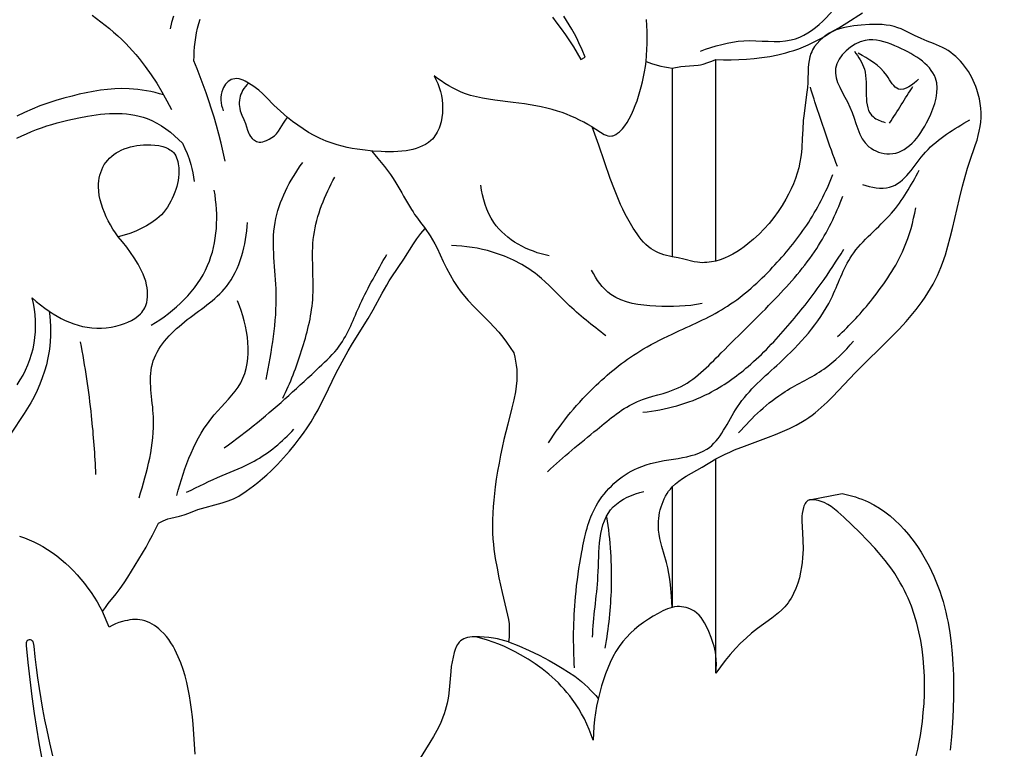
# Model space of a CAD drawing. Units: millimetres. Extents: x 7935 to 10435, y -2560 to -60.
# Drawn here: x 8245 to 8335, y -632 to -566 of the extents above; entities that cross this region are included whole.
import ezdxf

# ---------------------------------------------------------------- set-up
doc = ezdxf.new("R2010")
doc.units = ezdxf.units.MM
doc.header["$MEASUREMENT"] = 0
doc.layers.add('kontur', color=7, linetype='Continuous', true_color=0xffffff)
doc.styles.add('Arial', font='txt')
doc.dimstyles.new('Default', dxfattribs={"dimtxt": 10, "dimasz": 7, "dimexe": 0.5, "dimexo": 0.5, "dimgap": 0.25, "dimtad": 1, "dimtoh": 1, "dimdec": 0, "dimzin": 1, "dimdsep": 46, "dimtxsty": 'Arial', "dimcen": 0.5, "dimazin": 0, "dimtfac": 1, "dimtdec": 4, "dimtix": 1, "dimtmove": 1, "dimatfit": 3, "dimfxl": 0, "dimtolj": 1, "dimtzin": 1, "dimarcsym": 0})

# ---------------------------------------------------------------- blocks, each defined once
blk = doc.blocks.new('*D3')
at = {"layer": 'Defpoints', "color": 0}
for p in [(9146.354, -153.766), (8174.14, -1245.774), (9146.354, -1245.774)]:
    blk.add_point(p, dxfattribs=at)
at = {"layer": 'kontur', "color": 0, "lineweight": -2}
for p, q in [((8174.14, -1245.274), (8174.14, -153.266)), ((8181.14, -153.766), (9139.354, -153.766)), ((9146.354, -1245.274), (9146.354, -153.266))]:
    blk.add_line(p, q, dxfattribs=at)
at = {"layer": 'kontur', "color": 0}
for points in [[(8181.14, -152.599), (8181.14, -154.933), (8174.14, -153.766)], [(9139.354, -154.933), (9139.354, -152.599), (9146.354, -153.766)]]:
    blk.add_solid(points, dxfattribs=at)
at = {"layer": 'kontur', "color": 0, "insert": (8660.247, -148.411), "char_height": 10, "attachment_point": 5, "style": 'Arial'}
blk.add_mtext('\\A1;972', dxfattribs=at)
blk = doc.blocks.new('*D4')
at = {"layer": 'Defpoints', "color": 0}
for p in [(8699.9, -177.165), (8138.033, -1522.664), (8699.9, -1522.664)]:
    blk.add_point(p, dxfattribs=at)
at = {"layer": 'kontur', "color": 0, "lineweight": -2}
for p, q in [((8699.4, -177.165), (8137.533, -177.165)), ((8138.033, -184.165), (8138.033, -1515.664)), ((8699.4, -1522.664), (8137.533, -1522.664))]:
    blk.add_line(p, q, dxfattribs=at)
at = {"layer": 'kontur', "color": 0}
for points in [[(8139.2, -184.165), (8136.866, -184.165), (8138.033, -177.165)], [(8136.866, -1515.664), (8139.2, -1515.664), (8138.033, -1522.664)]]:
    blk.add_solid(points, dxfattribs=at)
at = {"layer": 'kontur', "color": 0, "insert": (8132.678, -849.914), "char_height": 10, "attachment_point": 5, "rotation": 90, "style": 'Arial'}
blk.add_mtext('\\A1;1345', dxfattribs=at)

msp = doc.modelspace()

# ---------------------------------------------------------------- linework, layer by layer
at = {"layer": 'kontur'}
for points in [[(8304.632, -570.12), (8305.414, -569.986), (8305.808, -569.937), (8306.204, -569.906), (8306.599, -569.893), (8306.992, -569.862), (8307.218, -569.821), (8307.442, -569.765), (8307.884, -569.624), (8308.25, -569.49), (8308.61, -569.342), (8309.302, -569.358), (8309.994, -569.356), (8310.691, -569.338), (8311.387, -569.301), (8312.081, -569.243), (8312.774, -569.163), (8313.516, -569.05), (8314.254, -568.905), (8314.983, -568.726), (8315.344, -568.623), (8315.702, -568.509), (8316.145, -568.353), (8316.583, -568.182), (8317.015, -567.996), (8317.441, -567.796), (8317.86, -567.582), (8318.272, -567.355), (8318.677, -567.115), (8319.073, -566.864), (8319.804, -566.445), (8320.523, -566.006), (8321.945, -565.091)], [(8251.858, -565.296), (8252.66, -565.902), (8253.441, -566.531), (8253.822, -566.856), (8254.195, -567.189), (8254.56, -567.531), (8254.916, -567.883), (8255.232, -568.212), (8255.54, -568.55), (8255.841, -568.895), (8256.134, -569.248), (8256.697, -569.973), (8257.23, -570.723), (8257.735, -571.494), (8258.212, -572.282), (8258.662, -573.084), (8259.086, -573.897)], [(8259.265, -565.41), (8259.096, -565.978), (8258.948, -566.546)], [(8263.968, -578.569), (8263.788, -577.755), (8263.595, -576.943), (8263.389, -576.135), (8263.169, -575.33), (8262.953, -574.584), (8262.725, -573.842), (8262.487, -573.104), (8262.237, -572.369), (8261.976, -571.638), (8261.704, -570.912), (8261.421, -570.189), (8261.127, -569.471), (8261.132, -569.041), (8261.151, -568.611), (8261.185, -568.181), (8261.233, -567.753), (8261.295, -567.325), (8261.372, -566.9), (8261.464, -566.476), (8261.571, -566.054), (8261.683, -565.668)], [(8293.73, -565.498), (8294.144, -566.018), (8294.544, -566.548), (8294.929, -567.087), (8295.3, -567.636), (8295.655, -568.194), (8295.996, -568.762), (8296.321, -569.338), (8296.725, -569.111), (8296.451, -568.456), (8296.154, -567.811), (8295.948, -567.398), (8295.734, -566.991), (8295.509, -566.587), (8295.275, -566.189), (8295.032, -565.796), (8294.78, -565.409)], [(8302.258, -569.506), (8302.306, -568.965), (8302.338, -568.423), (8302.356, -567.881), (8302.358, -567.338), (8302.347, -566.794), (8302.322, -566.25), (8302.284, -565.706)], [(8304.632, -608.207), (8304.632, -619.165), (8304.565, -618.135), (8304.472, -617.106), (8304.409, -616.594), (8304.331, -616.085), (8304.234, -615.579), (8304.118, -615.079), (8303.91, -614.349), (8303.693, -613.621), (8303.593, -613.254), (8303.506, -612.884), (8303.438, -612.508), (8303.392, -612.127), (8303.376, -611.865), (8303.373, -611.601), (8303.383, -611.335), (8303.406, -611.069), (8303.441, -610.803), (8303.489, -610.539), (8303.549, -610.277), (8303.621, -610.02), (8303.706, -609.766), (8303.802, -609.519), (8303.911, -609.278), (8304.032, -609.044), (8304.164, -608.819), (8304.308, -608.604), (8304.464, -608.4), (8304.632, -608.207), (8304.921, -607.925), (8305.234, -607.671), (8305.567, -607.438), (8305.915, -607.221), (8307.36, -606.416), (8308.61, -605.666), (8309.025, -605.441), (8309.448, -605.23), (8309.879, -605.033), (8310.315, -604.846), (8311.203, -604.497), (8313.4, -603.689), (8314.043, -603.44), (8314.678, -603.176), (8315.301, -602.895), (8315.909, -602.59), (8316.497, -602.257), (8316.784, -602.078), (8317.064, -601.891), (8317.357, -601.68), (8317.644, -601.459), (8318.199, -600.991), (8318.734, -600.495), (8319.254, -599.976), (8321.274, -597.826), (8321.936, -597.155), (8323.96, -595.188), (8324.626, -594.527), (8325.28, -593.85), (8325.916, -593.156), (8326.528, -592.443), (8326.822, -592.079), (8327.108, -591.709), (8327.383, -591.333), (8327.648, -590.951), (8327.901, -590.562), (8328.142, -590.167), (8328.369, -589.765), (8328.582, -589.356), (8328.757, -588.991), (8328.921, -588.621), (8329.075, -588.246), (8329.219, -587.866), (8329.483, -587.095), (8329.718, -586.311), (8329.93, -585.517), (8330.127, -584.717), (8330.754, -581.987), (8331.03, -580.869), (8331.334, -579.76), (8331.501, -579.209), (8331.68, -578.661), (8332.235, -577.065), (8332.361, -576.664), (8332.475, -576.26), (8332.572, -575.853), (8332.648, -575.442), (8332.699, -575.025), (8332.726, -574.604), (8332.727, -574.181), (8332.703, -573.757), (8332.655, -573.333), (8332.581, -572.912), (8332.481, -572.493), (8332.357, -572.079), (8332.256, -571.794), (8332.143, -571.513), (8332.019, -571.236), (8331.884, -570.965), (8331.737, -570.699), (8331.58, -570.439), (8331.412, -570.187), (8331.234, -569.943), (8331.046, -569.708), (8330.849, -569.483), (8330.642, -569.268), (8330.426, -569.064), (8330.201, -568.872), (8329.968, -568.693), (8329.727, -568.528), (8329.478, -568.376), (8329.215, -568.236), (8328.946, -568.109), (8328.394, -567.879), (8327.834, -567.662), (8327.276, -567.432), (8326.665, -567.142), (8325.759, -566.695), (8325.454, -566.562), (8325.145, -566.443), (8324.832, -566.344), (8324.472, -566.259), (8324.106, -566.201), (8323.734, -566.167), (8323.357, -566.152), (8322.977, -566.154), (8322.595, -566.168), (8321.831, -566.223), (8321.162, -566.287), (8320.831, -566.331), (8320.504, -566.385), (8320.18, -566.454), (8319.862, -566.541), (8319.549, -566.648), (8319.242, -566.779), (8318.922, -566.947), (8318.615, -567.144), (8318.324, -567.367), (8318.053, -567.613), (8317.807, -567.88), (8317.589, -568.167), (8317.405, -568.47), (8317.326, -568.627), (8317.257, -568.788), (8317.154, -569.1), (8317.082, -569.422), (8317.035, -569.751), (8317.008, -570.086), (8316.967, -571.449), (8316.938, -571.886), (8316.894, -572.319), (8316.601, -574.457), (8316.556, -574.886), (8316.502, -575.707), (8316.469, -576.533), (8316.425, -577.357), (8316.389, -577.768), (8316.338, -578.177), (8316.251, -578.679), (8316.138, -579.176), (8315.999, -579.668), (8315.837, -580.155), (8315.653, -580.634), (8315.448, -581.106), (8315.224, -581.57), (8314.983, -582.024), (8314.641, -582.606), (8314.273, -583.17), (8313.877, -583.714), (8313.456, -584.239), (8313.009, -584.742), (8312.538, -585.223), (8312.042, -585.681), (8311.522, -586.114), (8311.191, -586.367), (8310.85, -586.609), (8310.501, -586.836), (8310.142, -587.045), (8309.773, -587.235), (8309.395, -587.403), (8309.007, -587.546), (8308.61, -587.662), (8308.199, -587.749), (8307.782, -587.801), (8307.573, -587.813), (8307.364, -587.814), (8307.156, -587.804), (8306.949, -587.783), (8306.632, -587.728), (8305.691, -587.493), (8305.163, -587.381), (8304.632, -587.282)], [(8297.346, -575.462), (8296.971, -575.247), (8296.59, -575.04), (8296.203, -574.843), (8295.812, -574.656), (8295.415, -574.481), (8295.014, -574.317), (8294.609, -574.165), (8294.2, -574.026), (8293.71, -573.879), (8293.215, -573.75), (8292.715, -573.636), (8292.213, -573.536), (8291.706, -573.448), (8291.197, -573.371), (8290.173, -573.238), (8288.483, -573.039), (8287.923, -572.958), (8287.369, -572.862), (8286.821, -572.743), (8286.282, -572.598), (8285.752, -572.421), (8285.379, -572.272), (8285.013, -572.106), (8284.654, -571.923), (8284.301, -571.725), (8283.955, -571.514), (8283.617, -571.291), (8283.286, -571.058), (8282.964, -570.816), (8283.144, -571.157), (8283.303, -571.509), (8283.439, -571.871), (8283.553, -572.241), (8283.642, -572.62), (8283.706, -573.007), (8283.743, -573.401), (8283.752, -573.801), (8283.733, -574.207), (8283.684, -574.612), (8283.603, -575.011), (8283.49, -575.398), (8283.421, -575.585), (8283.342, -575.766), (8283.256, -575.942), (8283.16, -576.111), (8283.054, -576.272), (8282.94, -576.424), (8282.816, -576.568), (8282.682, -576.702), (8282.452, -576.891), (8282.2, -577.057), (8281.931, -577.199), (8281.647, -577.321), (8281.351, -577.423), (8281.048, -577.507), (8280.739, -577.576), (8280.429, -577.631), (8280.044, -577.682), (8279.661, -577.716), (8279.28, -577.735), (8278.9, -577.74), (8278.522, -577.733), (8278.144, -577.716), (8277.388, -577.659), (8276.453, -577.558), (8275.987, -577.493), (8275.522, -577.416), (8275.06, -577.325), (8274.602, -577.219), (8274.148, -577.097), (8273.699, -576.955), (8273.147, -576.75), (8272.605, -576.516), (8272.075, -576.254), (8271.558, -575.966), (8271.054, -575.654), (8270.565, -575.321), (8270.092, -574.968), (8269.635, -574.597)], [(8258.366, -572.55), (8257.981, -572.444), (8257.593, -572.347), (8257.201, -572.261), (8256.808, -572.185), (8256.412, -572.12), (8256.015, -572.068), (8255.618, -572.029), (8255.219, -572.002), (8254.568, -571.988), (8253.917, -572.008), (8253.267, -572.059), (8252.617, -572.137), (8251.969, -572.239), (8251.324, -572.363), (8250.68, -572.504), (8250.039, -572.659), (8249.295, -572.856), (8248.557, -573.071), (8247.827, -573.305), (8247.106, -573.562), (8246.397, -573.844), (8245.7, -574.152), (8245.018, -574.489)], [(8245.022, -576.504), (8245.456, -576.287), (8245.898, -576.083), (8246.347, -575.89), (8246.803, -575.71), (8247.265, -575.541), (8247.734, -575.382), (8248.207, -575.234), (8248.686, -575.096), (8249.658, -574.846), (8250.645, -574.63), (8251.439, -574.481), (8252.235, -574.36), (8252.634, -574.312), (8253.032, -574.275), (8253.429, -574.249), (8253.824, -574.235), (8254.217, -574.235), (8254.607, -574.249), (8254.994, -574.28), (8255.377, -574.327), (8255.756, -574.392), (8256.13, -574.476), (8256.499, -574.58), (8256.862, -574.706), (8257.31, -574.896), (8257.747, -575.118), (8258.172, -575.37), (8258.583, -575.647), (8258.98, -575.948), (8259.361, -576.268), (8259.725, -576.605), (8260.071, -576.955), (8260.297, -577.42), (8260.499, -577.895), (8260.677, -578.381), (8260.829, -578.876), (8260.929, -579.263), (8261.012, -579.653), (8261.08, -580.047), (8261.132, -580.442)], [(8261.23, -632.498), (8261.158, -631.144), (8261.05, -629.791), (8260.98, -629.115), (8260.899, -628.439), (8260.814, -627.824), (8260.715, -627.211), (8260.601, -626.602), (8260.469, -625.996), (8260.315, -625.397), (8260.138, -624.804), (8259.934, -624.221), (8259.701, -623.647), (8259.553, -623.323), (8259.393, -623.004), (8259.221, -622.693), (8259.034, -622.389), (8258.833, -622.096), (8258.615, -621.814), (8258.38, -621.545), (8258.127, -621.291), (8257.94, -621.125), (8257.745, -620.968), (8257.542, -620.823), (8257.331, -620.691), (8257.114, -620.574), (8256.889, -620.474), (8256.659, -620.392), (8256.424, -620.33), (8256.202, -620.293), (8255.978, -620.273), (8255.751, -620.269), (8255.523, -620.28), (8255.296, -620.305), (8255.069, -620.342), (8254.844, -620.391), (8254.622, -620.449), (8254.306, -620.549), (8253.999, -620.668), (8253.701, -620.806), (8253.414, -620.964), (8252.82, -619.548), (8253.069, -619.166), (8253.335, -618.796), (8254.038, -617.944), (8254.416, -617.45), (8254.772, -616.938), (8255.112, -616.414), (8256.119, -614.788), (8256.77, -613.677), (8257.066, -613.142), (8257.352, -612.602), (8257.899, -611.509), (8258.321, -611.297), (8258.539, -611.204), (8258.76, -611.123), (8259.017, -611.046), (8259.8, -610.856), (8260.231, -610.733), (8260.656, -610.591), (8261.493, -610.271), (8263.679, -609.664), (8264.245, -609.479), (8264.726, -609.286), (8265.196, -609.064), (8265.873, -608.607), (8266.532, -608.123), (8266.947, -607.796), (8267.353, -607.457), (8267.749, -607.107), (8268.136, -606.747), (8268.714, -606.17), (8269.269, -605.571), (8269.805, -604.954), (8270.324, -604.321), (8270.708, -603.831), (8271.081, -603.332), (8271.439, -602.823), (8271.779, -602.302), (8272.107, -601.754), (8272.417, -601.195), (8272.712, -600.627), (8272.997, -600.054), (8274.066, -597.846), (8274.417, -597.165), (8274.781, -596.49), (8275.16, -595.823), (8275.551, -595.163), (8276.977, -592.885), (8277.432, -592.114), (8278.252, -590.6), (8278.669, -589.848), (8278.887, -589.478), (8279.115, -589.114), (8280.234, -587.491), (8281.097, -586.1), (8281.402, -585.649), (8281.777, -585.165), (8282.175, -584.699), (8282.625, -585.385), (8282.836, -585.737), (8283.036, -586.095), (8283.24, -586.492), (8283.808, -587.708), (8284.105, -588.323), (8284.421, -588.928), (8284.762, -589.517), (8284.944, -589.804), (8285.135, -590.085), (8285.357, -590.389), (8285.59, -590.686), (8286.082, -591.26), (8286.6, -591.813), (8288.016, -593.221), (8288.445, -593.665), (8288.857, -594.124), (8289.225, -594.577), (8289.573, -595.047), (8289.902, -595.53), (8290.214, -596.025), (8290.312, -596.395), (8290.392, -596.77), (8290.452, -597.149), (8290.491, -597.53), (8290.508, -598.035), (8290.491, -598.542), (8290.444, -599.047), (8290.372, -599.549), (8290.231, -600.292), (8290.059, -601.028), (8289.679, -602.49), (8289.33, -603.906), (8289.169, -604.618), (8289.019, -605.332), (8288.879, -606.048), (8288.751, -606.767), (8288.634, -607.488), (8288.531, -608.212), (8288.456, -608.805), (8288.392, -609.4), (8288.34, -609.996), (8288.302, -610.592), (8288.28, -611.189), (8288.275, -611.785), (8288.288, -612.38), (8288.323, -612.974), (8288.362, -613.414), (8288.413, -613.854), (8288.542, -614.729), (8288.7, -615.601), (8288.877, -616.469), (8289.169, -617.798), (8289.661, -619.886), (8289.734, -620.27), (8289.788, -620.657), (8289.816, -621.065), (8289.817, -621.474), (8289.794, -621.884), (8289.748, -622.291), (8289.411, -622.195), (8289.07, -622.111), (8288.727, -622.037), (8288.382, -621.974), (8287.955, -621.91), (8287.525, -621.863), (8287.094, -621.838), (8286.66, -621.835), (8286.445, -621.844), (8286.232, -621.865), (8286.023, -621.903), (8285.818, -621.964), (8285.665, -622.029), (8285.519, -622.111), (8285.384, -622.208), (8285.264, -622.32), (8285.18, -622.419), (8285.106, -622.525), (8284.983, -622.756), (8284.887, -623.004), (8284.808, -623.261), (8284.697, -623.692), (8284.607, -624.121), (8284.536, -624.551), (8284.481, -624.983), (8284.342, -626.67), (8284.274, -627.231), (8284.218, -627.559), (8284.151, -627.885), (8284.071, -628.209), (8283.981, -628.529), (8283.879, -628.847), (8283.767, -629.16), (8283.644, -629.47), (8283.511, -629.775), (8283.231, -630.347), (8282.925, -630.904), (8282.599, -631.452), (8281.566, -633.114)], [(8245.047, -598.913), (8245.327, -598.484), (8245.583, -598.04), (8245.815, -597.583), (8246.022, -597.114), (8246.203, -596.635), (8246.358, -596.147), (8246.487, -595.651), (8246.587, -595.148), (8246.661, -594.631), (8246.706, -594.111), (8246.723, -593.589), (8246.713, -593.067), (8246.677, -592.546), (8246.615, -592.028), (8246.528, -591.514), (8246.416, -591.007), (8246.779, -591.341), (8247.158, -591.657), (8247.55, -591.956), (8247.956, -592.239), (8248.31, -592.467), (8248.673, -592.681), (8249.044, -592.882), (8249.423, -593.066), (8249.809, -593.232), (8250.201, -593.379), (8250.599, -593.505), (8251.002, -593.608), (8251.425, -593.69), (8251.851, -593.745), (8252.282, -593.772), (8252.714, -593.771), (8253.149, -593.742), (8253.586, -593.682), (8254.022, -593.592), (8254.458, -593.471), (8254.795, -593.356), (8255.124, -593.22), (8255.442, -593.064), (8255.742, -592.885), (8256.018, -592.683), (8256.265, -592.458), (8256.376, -592.336), (8256.477, -592.208), (8256.568, -592.073), (8256.649, -591.931), (8256.751, -591.697), (8256.827, -591.45), (8256.878, -591.192), (8256.906, -590.926), (8256.912, -590.655), (8256.899, -590.383), (8256.867, -590.111), (8256.82, -589.844), (8256.737, -589.507), (8256.632, -589.181), (8256.508, -588.864), (8256.368, -588.555), (8256.214, -588.254), (8256.047, -587.958), (8255.69, -587.38), (8255.357, -586.878), (8255.007, -586.389), (8254.636, -585.916), (8254.241, -585.464)], [(8247.956, -592.239), (8248.011, -592.69), (8248.052, -593.143), (8248.077, -593.597), (8248.086, -594.052), (8248.079, -594.508), (8248.055, -594.962), (8248.015, -595.416), (8247.956, -595.867), (8247.847, -596.482), (8247.706, -597.09), (8247.534, -597.692), (8247.333, -598.285), (8247.106, -598.869), (8246.853, -599.443), (8246.577, -600.005), (8246.279, -600.555), (8245.993, -601.043), (8245.695, -601.522), (8244.451, -603.402)], [(8326.835, -632.661), (8326.973, -632.046), (8327.098, -631.426), (8327.21, -630.802), (8327.307, -630.173), (8327.391, -629.54), (8327.478, -628.724), (8327.541, -627.903), (8327.579, -627.078), (8327.592, -626.252), (8327.578, -625.427), (8327.537, -624.603), (8327.467, -623.785), (8327.368, -622.972), (8327.237, -622.167), (8327.076, -621.373), (8326.881, -620.59), (8326.653, -619.82), (8326.39, -619.067), (8326.246, -618.696), (8326.092, -618.33), (8325.929, -617.969), (8325.757, -617.613), (8325.576, -617.263), (8325.385, -616.918), (8325.137, -616.501), (8324.875, -616.093), (8324.601, -615.693), (8324.314, -615.299), (8324.017, -614.913), (8323.709, -614.533), (8323.391, -614.159), (8323.065, -613.79), (8322.39, -613.066), (8321.691, -612.358), (8320.975, -611.662), (8320.248, -610.973), (8319.691, -610.464), (8319.403, -610.225), (8319.104, -610.003), (8318.79, -609.805), (8318.459, -609.636), (8318.285, -609.564), (8318.106, -609.502), (8317.92, -609.449), (8317.728, -609.408), (8317.526, -609.379), (8317.325, -609.371), (8317.137, -609.394), (8317.05, -609.42), (8316.97, -609.457), (8316.874, -609.525), (8316.792, -609.612), (8316.721, -609.714), (8316.661, -609.83), (8316.611, -609.956), (8316.568, -610.088), (8316.505, -610.362), (8316.465, -610.615), (8316.441, -610.862), (8316.429, -611.103), (8316.429, -611.34), (8316.448, -611.807), (8316.522, -613.057), (8316.532, -613.857), (8316.521, -614.259), (8316.497, -614.664), (8316.46, -615.069), (8316.407, -615.474), (8316.319, -615.975), (8316.204, -616.471), (8316.06, -616.958), (8315.886, -617.433), (8315.681, -617.891), (8315.567, -618.112), (8315.444, -618.327), (8315.313, -618.536), (8315.173, -618.738), (8315.024, -618.933), (8314.866, -619.119), (8314.597, -619.4), (8314.308, -619.662), (8314.004, -619.911), (8313.689, -620.149), (8312.396, -621.076), (8311.862, -621.502), (8311.351, -621.951), (8310.861, -622.422), (8310.39, -622.911), (8309.914, -623.442), (8309.457, -623.99), (8309.022, -624.555), (8308.61, -625.137), (8308.61, -605.666)], [(8317.135, -609.395), (8320.081, -608.815), (8320.693, -608.95), (8321.297, -609.121), (8321.595, -609.22), (8321.889, -609.329), (8322.179, -609.449), (8322.465, -609.578), (8322.988, -609.848), (8323.493, -610.152), (8323.979, -610.487), (8324.447, -610.851), (8324.896, -611.239), (8325.326, -611.651), (8325.736, -612.084), (8326.126, -612.533), (8326.435, -612.919), (8326.731, -613.315), (8327.013, -613.72), (8327.282, -614.134), (8327.538, -614.556), (8327.78, -614.986), (8328.01, -615.423), (8328.227, -615.866), (8328.431, -616.316), (8328.623, -616.771), (8328.802, -617.231), (8328.969, -617.696), (8329.125, -618.164), (8329.268, -618.636), (8329.4, -619.111), (8329.52, -619.589), (8329.627, -620.058), (8329.723, -620.528), (8329.886, -621.473), (8330.012, -622.424), (8330.106, -623.378), (8330.17, -624.336), (8330.209, -625.295), (8330.227, -626.256), (8330.226, -627.216), (8330.201, -628.455), (8330.146, -629.692), (8330.054, -630.925), (8329.993, -631.54), (8329.92, -632.155)], [(8245.262, -612.673), (8245.702, -612.835), (8246.135, -613.012), (8246.561, -613.205), (8246.979, -613.414), (8247.387, -613.64), (8247.819, -613.903), (8248.239, -614.185), (8248.647, -614.484), (8249.044, -614.8), (8249.429, -615.132), (8249.802, -615.479), (8250.162, -615.84), (8250.51, -616.213), (8250.845, -616.598), (8251.168, -616.995), (8251.477, -617.401), (8251.773, -617.816), (8252.056, -618.24), (8252.324, -618.67), (8252.579, -619.106), (8252.82, -619.548)], [(8308.61, -625.137), (8308.646, -624.734), (8308.659, -624.329), (8308.647, -623.924), (8308.61, -623.522), (8308.567, -623.247), (8308.512, -622.974), (8308.445, -622.703), (8308.368, -622.434), (8308.184, -621.9), (8307.968, -621.37), (8307.719, -620.836), (8307.58, -620.577), (8307.428, -620.329), (8307.261, -620.095), (8307.076, -619.878), (8306.872, -619.682), (8306.647, -619.511), (8306.473, -619.405), (8306.289, -619.314), (8306.097, -619.238), (8305.899, -619.177), (8305.696, -619.132), (8305.491, -619.103), (8305.286, -619.09), (8305.081, -619.095), (8304.856, -619.12), (8304.634, -619.165), (8304.416, -619.226), (8304.202, -619.303), (8303.99, -619.391), (8303.781, -619.49), (8303.369, -619.706), (8302.911, -619.969), (8302.464, -620.246), (8302.03, -620.539), (8301.612, -620.848), (8301.212, -621.175), (8300.831, -621.521), (8300.473, -621.888), (8300.14, -622.275), (8299.81, -622.717), (8299.509, -623.182), (8299.236, -623.667), (8298.988, -624.168), (8298.763, -624.684), (8298.56, -625.211), (8298.375, -625.746), (8298.208, -626.287), (8298.037, -626.899), (8297.887, -627.515), (8297.757, -628.133), (8297.649, -628.753), (8297.563, -629.375), (8297.501, -629.999), (8297.463, -630.625), (8297.449, -631.252), (8297.274, -630.757), (8297.08, -630.267), (8296.869, -629.784), (8296.64, -629.308), (8296.393, -628.842), (8296.127, -628.386), (8295.844, -627.941), (8295.541, -627.51), (8295.307, -627.2), (8295.062, -626.898), (8294.809, -626.604), (8294.546, -626.317), (8294.275, -626.038), (8293.996, -625.767), (8293.709, -625.503), (8293.415, -625.246), (8293.114, -624.998), (8292.806, -624.757), (8292.172, -624.298), (8291.518, -623.87), (8290.845, -623.474), (8290.359, -623.212), (8289.867, -622.966), (8289.368, -622.735), (8288.862, -622.522), (8288.351, -622.324), (8287.833, -622.144), (8287.311, -621.98), (8286.783, -621.833)], [(8248.284, -632.657), (8248.016, -631.496), (8247.766, -630.332), (8247.575, -629.383), (8247.394, -628.433), (8247.225, -627.482), (8247.069, -626.529), (8246.925, -625.574), (8246.795, -624.618), (8246.68, -623.66), (8246.58, -622.7), (8246.568, -622.543), (8246.532, -622.385), (8246.502, -622.312), (8246.462, -622.247), (8246.412, -622.192), (8246.351, -622.151), (8246.254, -622.12), (8246.148, -622.117), (8246.046, -622.141), (8245.962, -622.193), (8245.926, -622.234), (8245.9, -622.283), (8245.87, -622.395), (8245.865, -622.517), (8245.878, -622.634), (8246.017, -624.18), (8246.188, -625.722), (8246.386, -627.263), (8246.603, -628.804), (8246.804, -630.137), (8247.022, -631.47), (8247.262, -632.798)], [(8289.748, -622.291), (8290.693, -622.663), (8291.624, -623.07), (8292.539, -623.512), (8293.438, -623.987), (8294.032, -624.326), (8294.618, -624.68), (8295.194, -625.048), (8295.761, -625.43), (8296.074, -625.665), (8296.378, -625.911), (8296.674, -626.167), (8296.96, -626.433), (8297.207, -626.679), (8297.446, -626.932), (8297.677, -627.192), (8297.9, -627.459)]]:
    msp.add_lwpolyline(points, dxfattribs=at)
for points in [[(8304.632, -570.12), (8304.632, -587.282), (8304.379, -587.233), (8304.128, -587.173), (8303.878, -587.101), (8303.633, -587.016), (8303.393, -586.918), (8303.159, -586.808), (8302.934, -586.683), (8302.719, -586.545), (8302.472, -586.36), (8302.241, -586.155), (8302.023, -585.935), (8301.818, -585.7), (8301.623, -585.455), (8301.438, -585.2), (8301.092, -584.673), (8300.836, -584.25), (8300.594, -583.823), (8300.364, -583.392), (8300.146, -582.956), (8299.938, -582.516), (8299.741, -582.072), (8299.372, -581.173), (8299.001, -580.168), (8297.96, -577.12), (8297.346, -575.462), (8298.451, -576.168), (8298.613, -576.232), (8298.782, -576.277), (8298.955, -576.298), (8299.127, -576.291), (8299.224, -576.272), (8299.318, -576.244), (8299.501, -576.161), (8299.672, -576.051), (8299.833, -575.923), (8299.972, -575.793), (8300.101, -575.656), (8300.334, -575.363), (8300.539, -575.051), (8300.723, -574.725), (8300.925, -574.328), (8301.109, -573.923), (8301.277, -573.511), (8301.431, -573.093), (8301.571, -572.67), (8301.699, -572.242), (8301.815, -571.812), (8301.921, -571.379), (8302.023, -570.913), (8302.115, -570.446), (8302.193, -569.977), (8302.258, -569.506), (8302.76, -569.688), (8303.271, -569.844), (8303.608, -569.93), (8303.947, -570.005), (8304.289, -570.068)], [(8266.104, -571.488), (8265.947, -571.638), (8265.803, -571.8), (8265.672, -571.974), (8265.556, -572.16), (8265.471, -572.326), (8265.398, -572.5), (8265.339, -572.679), (8265.293, -572.862), (8265.261, -573.047), (8265.245, -573.233), (8265.243, -573.419), (8265.258, -573.602), (8265.294, -573.804), (8265.346, -574.003), (8265.488, -574.393), (8265.651, -574.779), (8265.805, -575.169), (8265.999, -575.77), (8266.116, -576.062), (8266.19, -576.202), (8266.278, -576.338), (8266.435, -576.524), (8266.525, -576.608), (8266.621, -576.684), (8266.722, -576.748), (8266.828, -576.8), (8266.937, -576.838), (8267.049, -576.86), (8267.216, -576.861), (8267.385, -576.831), (8267.554, -576.778), (8267.72, -576.711), (8267.979, -576.587), (8268.222, -576.444), (8268.444, -576.279), (8268.64, -576.089), (8268.814, -575.864), (8268.967, -575.62), (8269.262, -575.119), (8269.444, -574.854), (8269.635, -574.597), (8269.004, -574.047), (8268.694, -573.767), (8268.391, -573.478), (8267.721, -572.79), (8267.381, -572.453), (8267.024, -572.135), (8266.803, -571.961), (8266.575, -571.796)], [(8258.17, -583.475), (8257.741, -583.827), (8257.289, -584.153), (8256.819, -584.451), (8256.33, -584.718), (8255.826, -584.953), (8255.308, -585.156), (8254.779, -585.326), (8254.241, -585.464), (8253.986, -585.115), (8253.749, -584.753), (8253.528, -584.38), (8253.321, -583.997), (8253.142, -583.634), (8252.978, -583.264), (8252.83, -582.886), (8252.702, -582.503), (8252.597, -582.113), (8252.519, -581.718), (8252.469, -581.318), (8252.451, -580.913), (8252.458, -580.649), (8252.48, -580.384), (8252.518, -580.122), (8252.573, -579.863), (8252.645, -579.61), (8252.735, -579.363), (8252.845, -579.126), (8252.973, -578.899), (8253.117, -578.69), (8253.278, -578.492), (8253.455, -578.308), (8253.646, -578.136), (8253.849, -577.977), (8254.063, -577.831), (8254.285, -577.699), (8254.515, -577.581), (8254.789, -577.461), (8255.07, -577.36), (8255.356, -577.276), (8255.646, -577.208), (8255.939, -577.157), (8256.234, -577.119), (8256.531, -577.095), (8256.828, -577.084), (8257.197, -577.087), (8257.565, -577.113), (8257.931, -577.168), (8258.295, -577.258), (8258.566, -577.351), (8258.825, -577.471), (8258.947, -577.542), (8259.062, -577.621), (8259.168, -577.709), (8259.265, -577.805), (8259.376, -577.946), (8259.47, -578.1), (8259.547, -578.267), (8259.609, -578.443), (8259.658, -578.626), (8259.694, -578.815), (8259.737, -579.197), (8259.748, -579.487), (8259.741, -579.772), (8259.718, -580.054), (8259.68, -580.333), (8259.627, -580.607), (8259.561, -580.878), (8259.481, -581.146), (8259.389, -581.411), (8259.278, -581.69), (8259.155, -581.965), (8259.019, -582.234), (8258.872, -582.498), (8258.713, -582.754), (8258.543, -583.003), (8258.362, -583.244)]]:
    msp.add_lwpolyline(points, close=True, dxfattribs=at)
for points, knots in [([(8307.195, -568.567), (8308.474, -568.122), (8311.165, -567.262), (8316.57, -568.362), (8321.154, -562.55), (8324.12, -558.745), (8325.313, -556.272)], [0, 0, 0, 0, 4.06322, 8.37756, 15.263426, 23.498856, 23.498856, 23.498856, 23.498856]), ([(8328.584, -571.043), (8328.966, -572.138), (8328.094, -575.194), (8325.455, -578.528), (8321.581, -577.168), (8321.266, -573.617), (8318.374, -570.174), (8321.921, -567.012), (8325.502, -568.218), (8328.112, -569.691), (8328.584, -571.043)], [0, 0, 0, 0, 3.822735, 8.521047, 10.514809, 14.506533, 18.262935, 21.969938, 24.716075, 29.434319, 29.434319, 29.434319, 29.434319]), ([(8321.215, -568.587), (8321.564, -569.103), (8322.82, -570.816), (8321.69, -574.223), (8323.623, -574.948), (8323.999, -575.055)], [0, 0, 0, 0, 1.868809, 6.284694, 7.456952, 7.456952, 7.456952, 7.456952]), ([(8327.028, -571.125), (8326.573, -571.618), (8325.131, -572.649), (8323.934, -570.037), (8322.495, -569.317), (8321.542, -568.75)], [0, 0, 0, 0, 2.013834, 3.638986, 6.963716, 6.963716, 6.963716, 6.963716]), ([(8266.104, -571.488), (8265.699, -571.209), (8264.641, -570.789), (8263.427, -572.198), (8263.553, -573.392), (8263.79, -573.998)], [0, 0, 0, 0, 1.474089, 2.792109, 4.745336, 4.745336, 4.745336, 4.745336]), ([(8319.659, -579.066), (8319.292, -578.088), (8318.43, -575.701), (8317.642, -573.289), (8317.203, -571.862)], [0, 0, 0, 0, 3.133753, 7.612941, 7.612941, 7.612941, 7.612941]), ([(8321.952, -580.704), (8322.729, -580.974), (8325.367, -581.468), (8327.507, -577.166), (8330.291, -575.693), (8331.695, -574.809)], [0, 0, 0, 0, 2.46847, 7.042435, 12.020617, 12.020617, 12.020617, 12.020617]), ([(8277.267, -577.648), (8278.079, -578.563), (8279.45, -580.251), (8280.72, -582.837), (8281.726, -584.147), (8282.175, -584.699)], [0, 0, 0, 0, 3.669464, 6.47081, 8.604746, 8.604746, 8.604746, 8.604746]), ([(8267.702, -598.429), (8268.19, -595.842), (8269.061, -591.104), (8267.764, -584.212), (8269.845, -580.327), (8271.022, -578.715)], [0, 0, 0, 0, 7.897339, 14.335284, 20.320464, 20.320464, 20.320464, 20.320464]), ([(8295.752, -624.67), (8295.615, -622.518), (8295.651, -618.959), (8296.366, -614.033), (8297.375, -609.527), (8300.846, -606.328), (8304.64, -605.689), (8308.629, -605.059), (8310.404, -600.332), (8314.967, -596.622), (8318.984, -592.243), (8320.706, -586.628), (8324.728, -583.693), (8326.375, -580.769), (8327.11, -579.394)], [0, 0, 0, 0, 6.468564, 10.602187, 14.978426, 20.078328, 23.454079, 26.614458, 31.363855, 36.922852, 44.377433, 48.735253, 54.006438, 58.684732, 58.684732, 58.684732, 58.684732]), ([(8269.211, -600.139), (8269.894, -598.747), (8271.007, -595.821), (8272.31, -590.855), (8271.486, -585.354), (8273.038, -581.682), (8273.938, -580.023)], [0, 0, 0, 0, 4.650698, 9.38547, 15.220012, 20.882977, 20.882977, 20.882977, 20.882977]), ([(8293.378, -604.202), (8294.602, -602.293), (8297.224, -599.142), (8301.337, -595.891), (8305.542, -593.847), (8309.876, -591.983), (8313.75, -588.418), (8317.069, -584.439), (8318.617, -581.404), (8319.25, -579.803)], [0, 0, 0, 0, 6.803428, 12.174762, 15.580168, 20.816265, 26.215605, 31.164073, 36.32733, 36.32733, 36.32733, 36.32733]), ([(8257.242, -593.501), (8259.389, -592.239), (8263.197, -588.648), (8263.373, -583.484), (8262.975, -581.23)], [0, 0, 0, 0, 7.470776, 14.33683, 14.33683, 14.33683, 14.33683]), ([(8293.439, -587.199), (8291.522, -586.792), (8288.304, -585.157), (8287.37, -581.951), (8287.236, -580.762)], [0, 0, 0, 0, 5.881597, 9.472134, 9.472134, 9.472134, 9.472134]), ([(8293.296, -606.822), (8294.719, -605.453), (8297.427, -603.333), (8301.125, -600.151), (8305.754, -599.492), (8309.547, -595.482), (8313.829, -591.433), (8317.873, -586.832), (8319.527, -583.424), (8320.151, -581.768)], [0, 0, 0, 0, 5.923288, 10.397235, 14.280859, 19.344486, 26.291725, 32.225189, 37.534388, 37.534388, 37.534388, 37.534388]), ([(8319.659, -594.541), (8320.819, -593.491), (8323.089, -590.996), (8325.736, -587.102), (8326.566, -584.093), (8326.782, -582.833)], [0, 0, 0, 0, 4.692601, 10.099385, 13.934376, 13.934376, 13.934376, 13.934376]), ([(8256.136, -609.191), (8256.854, -606.811), (8258.02, -602.819), (8256.522, -596.826), (8260.215, -592.918), (8264.863, -590.219), (8265.881, -586.19), (8265.993, -584.147)], [0, 0, 0, 0, 7.457901, 12.286818, 17.094739, 22.09148, 28.230194, 28.230194, 28.230194, 28.230194]), ([(8298.59, -594.456), (8297.383, -593.525), (8295.196, -591.822), (8292.333, -588.566), (8288.605, -586.717), (8285.807, -586.284), (8284.544, -586.263)], [0, 0, 0, 0, 4.570876, 8.296245, 12.902949, 16.693936, 16.693936, 16.693936, 16.693936]), ([(8301.975, -601.418), (8304.037, -601.204), (8307.542, -600.247), (8311.865, -597.189), (8315.153, -593.665), (8318.01, -590.066), (8319.589, -587.66), (8320.232, -586.599)], [0, 0, 0, 0, 6.219191, 10.579317, 15.732178, 20.629584, 24.353726, 24.353726, 24.353726, 24.353726]), ([(8263.88, -604.665), (8264.905, -603.919), (8267.925, -601.625), (8271.314, -598.46), (8274.88, -595.126), (8276.236, -591.239), (8277.84, -588.561), (8278.666, -587.064)], [0, 0, 0, 0, 3.80216, 11.353078, 13.985524, 18.25872, 23.388331, 23.388331, 23.388331, 23.388331]), ([(8307.368, -591.53), (8305.99, -591.812), (8303.212, -591.861), (8299.177, -591.407), (8297.711, -589.338), (8297.302, -588.487)], [0, 0, 0, 0, 4.220231, 8.45019, 11.283626, 11.283626, 11.283626, 11.283626]), ([(8259.555, -608.99), (8260.273, -606.387), (8261.65, -602.5), (8266.782, -598.134), (8266.06, -593.572), (8265.087, -591.288)], [0, 0, 0, 0, 8.099706, 11.885868, 19.334946, 19.334946, 19.334946, 19.334946]), ([(8252.213, -607.079), (8252.136, -605.299), (8251.831, -601.254), (8251.231, -597.24), (8250.805, -595.009)], [0, 0, 0, 0, 5.345933, 12.15948, 12.15948, 12.15948, 12.15948]), ([(8310.653, -603.301), (8311.922, -601.894), (8314.299, -599.577), (8318.469, -597.765), (8320.327, -595.886), (8321.133, -594.95)], [0, 0, 0, 0, 5.684202, 9.756559, 13.463561, 13.463561, 13.463561, 13.463561]), ([(8260.461, -608.688), (8261.529, -608.176), (8263.543, -607.174), (8267.122, -605.839), (8269.165, -604.093), (8270.217, -602.955)], [0, 0, 0, 0, 3.554639, 6.75114, 11.40075, 11.40075, 11.40075, 11.40075]), ([(8297.39, -621.887), (8297.443, -620.024), (8298.159, -616.278), (8297.736, -610.229), (8301.049, -608.871), (8302.056, -608.623)], [0, 0, 0, 0, 5.589062, 12.045178, 15.157467, 15.157467, 15.157467, 15.157467]), ([(8298.536, -622.869), (8298.865, -621.06), (8299.287, -617.067), (8299.027, -613.051), (8298.7, -610.915)], [0, 0, 0, 0, 5.515415, 11.996402, 11.996402, 11.996402, 11.996402])]:
    msp.add_open_spline(points, degree=3, knots=knots, dxfattribs=at)
for points in [[(8308.61, -587.662), (8308.61, -581.555), (8308.61, -575.448), (8308.61, -569.342)], [(8324.408, -575.136), (8325.118, -574.018), (8325.827, -572.899), (8326.537, -571.78)]]:
    msp.add_open_spline(points, degree=3, dxfattribs=at)

# ---------------------------------------------------------------- dimensions: what is measured, and where the dimension line sits
dim = msp.add_linear_dim(base=(9146.354, -153.766), p1=(8174.14, -1245.774), p2=(9146.354, -1245.774), dimstyle='Default', dxfattribs=at)
dim.commit()
dim.dimension.update_dxf_attribs({"geometry": '*D3', "text_midpoint": (8660.247, -148.411)})
dim = msp.add_linear_dim(base=(8138.033, -1522.664), p1=(8699.9, -177.165), p2=(8699.9, -1522.664), angle=90, dimstyle='Default', dxfattribs=at)
dim.commit()
dim.dimension.update_dxf_attribs({"geometry": '*D4', "text_midpoint": (8132.678, -849.914)})

doc.saveas('drawing.dxf')
